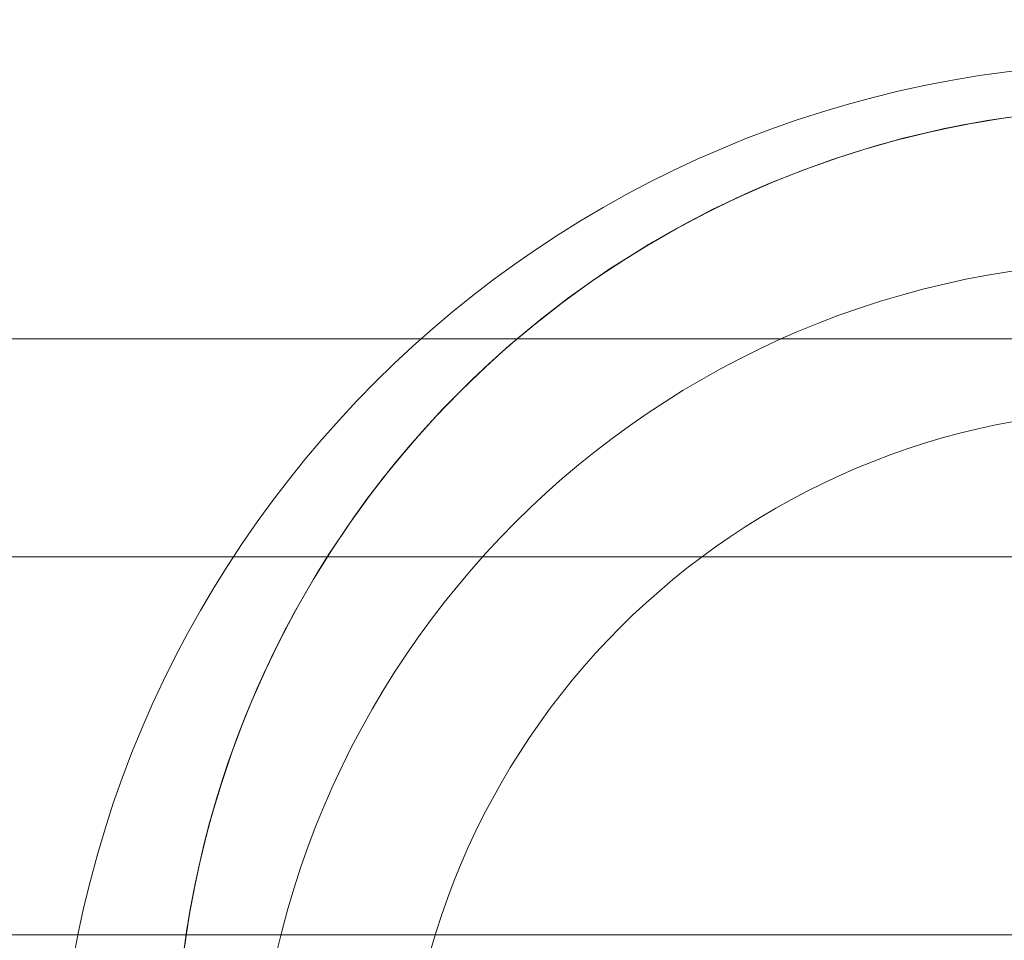
# Model space of a CAD drawing. Units: millimetres. Extents: x 2820 to 7320, y -1770 to 2730.
# Drawn here: x 5157 to 5256, y 501 to 594 of the extents above; entities that cross this region are included whole.
import ezdxf

# ---------------------------------------------------------------- set-up
doc = ezdxf.new("R2010")
doc.units = ezdxf.units.MM
for name, color, linetype, lineweight in [('krydsfinér', 32, 'Continuous', 9), ('omkreds', 7, 'Continuous', 9), ('robinia', 32, 'Continuous', 9), ('stål', 253, 'Continuous', 9)]:
    doc.layers.add(name, color=color, linetype=linetype, lineweight=lineweight)

msp = doc.modelspace()

# ---------------------------------------------------------------- linework, layer by layer
at = {"layer": 'krydsfinér'}
for radius in [110, 110, 110, 110, 90]:
    msp.add_circle((5270.317, 479.8), radius, dxfattribs=at)
at = {"layer": 'omkreds'}
msp.add_circle((5070.317, 479.8), 2250, dxfattribs=at)
at = {"layer": 'robinia', "flags": 128}
for points in [[(5809.802, 539.953), (5809.802, 561.964), (4330.761, 561.964), (4330.761, 539.953), (4997.832, 539.953), (4997.832, 558.953), (5142.732, 558.953), (5142.732, 539.953)], [(5809.802, 539.953), (4330.761, 539.953), (4330.761, 419.717), (5809.802, 419.717)]]:
    msp.add_lwpolyline(points, close=True, dxfattribs=at)
msp.add_lwpolyline([(5142.732, 539.953), (5142.732, 501.811), (5809.802, 501.811), (5809.802, 539.953), (5809.802, 561.964), (4330.761, 561.964), (4330.761, 539.953)], dxfattribs=at)
at = {"layer": 'stål', "flags": 128}
for points in [[(5259.342, 584.679), (5255.946, 584.249), (5252.551, 583.676), (5249.175, 583.001), (5245.841, 582.203), (5242.527, 581.283), (5239.254, 580.24), (5236.022, 579.094), (5232.831, 577.846), (5229.681, 576.476), (5226.572, 575.003), (5223.544, 573.407), (5220.557, 571.71), (5217.632, 569.909), (5214.768, 568.007), (5211.966, 566.023), (5209.245, 563.916), (5207.466, 562.484), (5205.727, 560.991), (5204.029, 559.456), (5202.372, 557.881), (5200.736, 556.286), (5199.14, 554.629), (5197.585, 552.951), (5196.072, 551.233), (5194.599, 549.474), (5193.167, 547.694), (5191.776, 545.874), (5190.426, 544.012), (5189.137, 542.13), (5187.869, 540.228), (5186.662, 538.284), (5185.496, 536.3), (5184.371, 534.316), (5183.307, 532.291), (5182.264, 530.245), (5181.302, 528.179), (5180.361, 526.072), (5179.482, 523.965), (5178.643, 521.838), (5177.866, 519.669), (5177.129, 517.501), (5176.454, 515.312), (5175.82, 513.123), (5175.247, 510.894), (5174.736, 508.664), (5174.245, 506.434), (5173.836, 504.184), (5173.468, 501.914), (5173.161, 499.643)], [(5258.667, 584.617), (5255.251, 584.147), (5251.876, 583.554), (5248.521, 582.838), (5245.187, 582.019), (5241.873, 581.078), (5238.62, 580.035), (5235.388, 578.869), (5232.197, 577.58), (5229.047, 576.189), (5225.978, 574.676), (5222.93, 573.08), (5219.964, 571.362), (5217.039, 569.541), (5214.196, 567.618), (5211.414, 565.614), (5208.713, 563.486), (5206.075, 561.277), (5203.518, 558.986), (5201.063, 556.593), (5198.67, 554.138), (5196.378, 551.581), (5194.169, 548.942), (5192.062, 546.242), (5190.037, 543.46), (5188.114, 540.596), (5186.314, 537.691), (5184.596, 534.705), (5182.98, 531.677), (5181.486, 528.588), (5180.095, 525.438), (5178.807, 522.247), (5177.641, 519.035), (5176.597, 515.762), (5175.656, 512.448), (5174.818, 509.114), (5174.347, 506.884), (5173.918, 504.634), (5173.529, 502.364), (5173.202, 500.093)], [(5256.621, 584.351), (5254.351, 584.004), (5252.101, 583.595), (5249.851, 583.144), (5247.621, 582.633), (5245.412, 582.081), (5243.202, 581.467), (5240.993, 580.812), (5238.825, 580.097), (5236.677, 579.34), (5234.529, 578.521), (5232.402, 577.662), (5230.315, 576.762), (5228.229, 575.801), (5226.162, 574.798), (5224.137, 573.735), (5222.133, 572.63), (5220.148, 571.485), (5218.205, 570.278), (5216.282, 569.05), (5214.38, 567.762), (5212.518, 566.432), (5210.698, 565.061), (5208.898, 563.629), (5207.118, 562.177), (5205.4, 560.684), (5203.702, 559.15), (5201.492, 557.022), (5199.345, 554.854), (5197.279, 552.604), (5195.294, 550.292), (5193.351, 547.919), (5191.51, 545.505), (5189.73, 543.01), (5188.032, 540.473), (5186.416, 537.875), (5184.882, 535.236), (5183.43, 532.557), (5182.08, 529.836), (5180.627, 526.706), (5179.318, 523.536), (5178.091, 520.324), (5177.007, 517.071), (5176.004, 513.778), (5175.145, 510.444), (5174.388, 507.109), (5174.061, 505.412), (5173.897, 504.573), (5173.754, 503.734), (5173.243, 500.318)]]:
    msp.add_lwpolyline(points, dxfattribs=at)
at = {"layer": 'stål'}
for radius in [90, 75, 75]:
    msp.add_circle((5270.317, 479.8), radius, dxfattribs=at)

doc.saveas('drawing.dxf')
